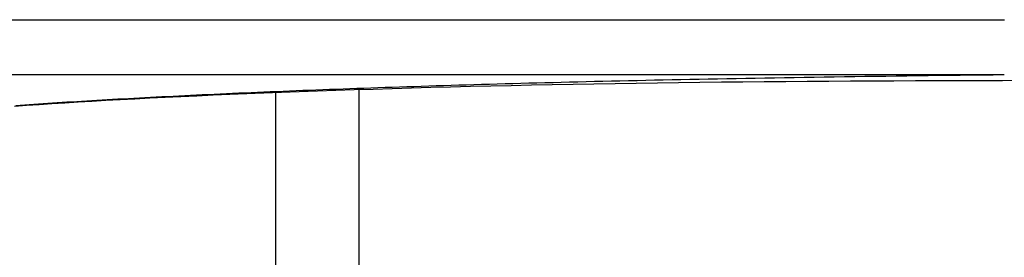
# Model space of a CAD drawing. Units: millimetres. Extents: x -3381 to 15780, y -9744 to -2887.
# Drawn here: x 10347 to 10365, y -8348 to -8344 of the extents above; entities that cross this region are included whole.
import ezdxf

# ---------------------------------------------------------------- set-up
doc = ezdxf.new("R2010")
doc.units = ezdxf.units.MM
doc.layers.add('Background', color=8, linetype='CONTINUOUS')

msp = doc.modelspace()

# ---------------------------------------------------------------- linework, layer by layer
at = {"layer": 'Background', "linetype": 'Continuous'}
for p, q in [((10344.196311, -8344.144688), (10364.640491, -8344.144688)), ((10364.639211, -8345.143648), (10344.196311, -8345.143648)), ((10357.235161, -8345.265818), (10357.083971, -8345.269428)), ((10357.387231, -8345.262248), (10357.235161, -8345.265818)), ((10357.540191, -8345.258708), (10357.387231, -8345.262248)), ((10357.694031, -8345.255198), (10357.540191, -8345.258708)), ((10357.848771, -8345.251718), (10357.694031, -8345.255198)), ((10358.004401, -8345.248278), (10357.848771, -8345.251718)), ((10358.160931, -8345.244868), (10358.004401, -8345.248278)), ((10358.318361, -8345.241498), (10358.160931, -8345.244868)), ((10358.476711, -8345.238158), (10358.318361, -8345.241498)), ((10358.636411, -8345.234838), (10358.476711, -8345.238158)), ((10358.797631, -8345.231548), (10358.636411, -8345.234838)), ((10358.960371, -8345.228288), (10358.797631, -8345.231548)), ((10359.124591, -8345.225048), (10358.960371, -8345.228288)), ((10359.290281, -8345.221828), (10359.124591, -8345.225048)), ((10359.457421, -8345.218648), (10359.290281, -8345.221828)), ((10359.625971, -8345.215488), (10359.457421, -8345.218648)), ((10359.795931, -8345.212358), (10359.625971, -8345.215488)), ((10359.967271, -8345.209268), (10359.795931, -8345.212358)), ((10360.139961, -8345.206198), (10359.967271, -8345.209268)), ((10360.313981, -8345.203158), (10360.139961, -8345.206198)), ((10360.690521, -8345.266498), (10360.302171, -8345.269798)), ((10360.489321, -8345.200158), (10360.313981, -8345.203158)), ((10360.665951, -8345.197188), (10360.489321, -8345.200158)), ((10360.843851, -8345.194258), (10360.665951, -8345.197188)), ((10361.079581, -8345.263508), (10360.690521, -8345.266498)), ((10361.022991, -8345.191348), (10360.843851, -8345.194258)), ((10361.203361, -8345.188488), (10361.022991, -8345.191348)), ((10361.469331, -8345.260798), (10361.079581, -8345.263508)), ((10361.384931, -8345.185658), (10361.203361, -8345.188488)), ((10361.567681, -8345.182868), (10361.384931, -8345.185658)), ((10361.859731, -8345.258358), (10361.469331, -8345.260798)), ((10361.751601, -8345.180118), (10361.567681, -8345.182868)), ((10361.936641, -8345.177398), (10361.751601, -8345.180118)), ((10362.250751, -8345.256178), (10361.859731, -8345.258358)), ((10362.122811, -8345.174728), (10361.936641, -8345.177398)), ((10362.310071, -8345.172098), (10362.122811, -8345.174728)), ((10362.642371, -8345.254248), (10362.250751, -8345.256178)), ((10362.498391, -8345.169498), (10362.310071, -8345.172098)), ((10362.687771, -8345.166948), (10362.498391, -8345.169498)), ((10363.034551, -8345.252548), (10362.642371, -8345.254248)), ((10362.878181, -8345.164448), (10362.687771, -8345.166948)), ((10363.069591, -8345.161978), (10362.878181, -8345.164448)), ((10363.427271, -8345.251078), (10363.034551, -8345.252548)), ((10363.261981, -8345.159568), (10363.069591, -8345.161978)), ((10363.455341, -8345.157188), (10363.261981, -8345.159568)), ((10363.820491, -8345.249808), (10363.427271, -8345.251078)), ((10363.649641, -8345.154868), (10363.455341, -8345.157188)), ((10363.844851, -8345.152588), (10363.649641, -8345.154868)), ((10364.214191, -8345.248738), (10363.820491, -8345.249808)), ((10364.040961, -8345.150358), (10363.844851, -8345.152588)), ((10364.237951, -8345.148178), (10364.040961, -8345.150358)), ((10364.608331, -8345.247848), (10364.214191, -8345.248738)), ((10364.435781, -8345.146038), (10364.237951, -8345.148178)), ((10364.634381, -8345.143958), (10364.435781, -8345.146038)), ((10365.002891, -8345.247138), (10364.608331, -8345.247848)), ((10351.608821, -8345.442708), (10351.492111, -8345.447498)), ((10351.726301, -8345.437948), (10351.608821, -8345.442708)), ((10351.844541, -8345.433208), (10351.726301, -8345.437948)), ((10351.963561, -8345.428488), (10351.844541, -8345.433208)), ((10352.228831, -8345.437988), (10351.902631, -8345.449758)), ((10352.083351, -8345.423798), (10351.963561, -8345.428488)), ((10352.203921, -8345.419128), (10352.083351, -8345.423798)), ((10352.325261, -8345.414488), (10352.203921, -8345.419128)), ((10352.559711, -8345.426528), (10352.228831, -8345.437988)), ((10352.447391, -8345.409878), (10352.325261, -8345.414488)), ((10352.570301, -8345.405288), (10352.447391, -8345.409878)), ((10352.895091, -8345.415378), (10352.559711, -8345.426528)), ((10352.693991, -8345.400718), (10352.570301, -8345.405288)), ((10352.818481, -8345.396188), (10352.693991, -8345.400718)), ((10352.943751, -8345.391668), (10352.818481, -8345.396188)), ((10353.234851, -8345.404568), (10352.895091, -8345.415378)), ((10353.069821, -8345.387188), (10352.943751, -8345.391668)), ((10352.977161, -8345.412728), (10352.977161, -8487.495398)), ((10353.196691, -8345.382728), (10353.069821, -8345.387188)), ((10353.324361, -8345.378298), (10353.196691, -8345.382728)), ((10353.578821, -8345.394098), (10353.234851, -8345.404568)), ((10353.452831, -8345.373888), (10353.324361, -8345.378298)), ((10353.582111, -8345.369508), (10353.452831, -8345.373888)), ((10353.926851, -8345.383988), (10353.578821, -8345.394098)), ((10353.712201, -8345.365158), (10353.582111, -8345.369508)), ((10353.843091, -8345.360838), (10353.712201, -8345.365158)), ((10353.974801, -8345.356538), (10353.843091, -8345.360838)), ((10354.279101, -8345.374228), (10353.926851, -8345.383988)), ((10354.107331, -8345.352268), (10353.974801, -8345.356538)), ((10354.240681, -8345.348038), (10354.107331, -8345.352268)), ((10354.374851, -8345.343818), (10354.240681, -8345.348038)), ((10354.635591, -8345.364828), (10354.279101, -8345.374228)), ((10354.509841, -8345.339638), (10354.374851, -8345.343818)), ((10354.645671, -8345.335488), (10354.509841, -8345.339638)), ((10354.996051, -8345.355768), (10354.635591, -8345.364828)), ((10354.782321, -8345.331358), (10354.645671, -8345.335488)), ((10354.919811, -8345.327258), (10354.782321, -8345.331358)), ((10355.058131, -8345.323198), (10354.919811, -8345.327258)), ((10355.360171, -8345.347078), (10354.996051, -8345.355768)), ((10355.197291, -8345.319158), (10355.058131, -8345.323198)), ((10355.337291, -8345.315148), (10355.197291, -8345.319158)), ((10355.478141, -8345.311168), (10355.337291, -8345.315148)), ((10355.727701, -8345.338758), (10355.360171, -8345.347078)), ((10355.619831, -8345.307218), (10355.478141, -8345.311168)), ((10355.762381, -8345.303298), (10355.619831, -8345.307218)), ((10356.098341, -8345.330808), (10355.727701, -8345.338758)), ((10355.905771, -8345.299418), (10355.762381, -8345.303298)), ((10356.050021, -8345.295558), (10355.905771, -8345.299418)), ((10356.195131, -8345.291728), (10356.050021, -8345.295558)), ((10356.471811, -8345.323248), (10356.098341, -8345.330808)), ((10356.341101, -8345.287938), (10356.195131, -8345.291728)), ((10356.487941, -8345.284168), (10356.341101, -8345.287938)), ((10356.847821, -8345.316078), (10356.471811, -8345.323248)), ((10356.635641, -8345.280438), (10356.487941, -8345.284168)), ((10356.784211, -8345.276738), (10356.635641, -8345.280438)), ((10356.933651, -8345.273068), (10356.784211, -8345.276738)), ((10357.226111, -8345.309298), (10356.847821, -8345.316078)), ((10357.083971, -8345.269428), (10356.933651, -8345.273068)), ((10357.606381, -8345.302918), (10357.226111, -8345.309298)), ((10357.988361, -8345.296958), (10357.606381, -8345.302918)), ((10358.371761, -8345.291408), (10357.988361, -8345.296958)), ((10358.756291, -8345.286288), (10358.371761, -8345.291408)), ((10359.141691, -8345.281598), (10358.756291, -8345.286288)), ((10359.527741, -8345.277328), (10359.141691, -8345.281598)), ((10359.914571, -8345.273398), (10359.527741, -8345.277328)), ((10360.302171, -8345.269798), (10359.914571, -8345.273398)), ((10348.061471, -8345.617668), (10347.970701, -8345.623108)), ((10348.153051, -8345.612248), (10348.061471, -8345.617668)), ((10348.245451, -8345.606838), (10348.153051, -8345.612248)), ((10348.406411, -8345.609068), (10348.154161, -8345.623418)), ((10348.338691, -8345.601438), (10348.245451, -8345.606838)), ((10348.432771, -8345.596038), (10348.338691, -8345.601438)), ((10348.664991, -8345.594838), (10348.406411, -8345.609068)), ((10348.527711, -8345.590658), (10348.432771, -8345.596038)), ((10348.623511, -8345.585278), (10348.527711, -8345.590658)), ((10348.720181, -8345.579918), (10348.623511, -8345.585278)), ((10348.930021, -8345.580728), (10348.664991, -8345.594838)), ((10348.817671, -8345.574558), (10348.720181, -8345.579918)), ((10348.915881, -8345.569228), (10348.817671, -8345.574558)), ((10349.014801, -8345.563908), (10348.915881, -8345.569228)), ((10349.201351, -8345.566758), (10348.930021, -8345.580728)), ((10349.114441, -8345.558618), (10349.014801, -8345.563908)), ((10349.214801, -8345.553338), (10349.114441, -8345.558618)), ((10349.478851, -8345.552948), (10349.201351, -8345.566758)), ((10349.315881, -8345.548088), (10349.214801, -8345.553338)), ((10349.417681, -8345.542848), (10349.315881, -8345.548088)), ((10349.520201, -8345.537638), (10349.417681, -8345.542848)), ((10349.762361, -8345.539308), (10349.478851, -8345.552948)), ((10349.623461, -8345.532448), (10349.520201, -8345.537638)), ((10349.727441, -8345.527268), (10349.623461, -8345.532448)), ((10349.832161, -8345.522118), (10349.727441, -8345.527268)), ((10350.051731, -8345.525848), (10349.762361, -8345.539308)), ((10349.937611, -8345.516988), (10349.832161, -8345.522118)), ((10350.043791, -8345.511878), (10349.937611, -8345.516988)), ((10350.150711, -8345.506798), (10350.043791, -8345.511878)), ((10350.346801, -8345.512578), (10350.051731, -8345.525848)), ((10350.258371, -8345.501728), (10350.150711, -8345.506798)), ((10350.366781, -8345.496688), (10350.258371, -8345.501728)), ((10350.647441, -8345.499528), (10350.346801, -8345.512578)), ((10350.475931, -8345.491668), (10350.366781, -8345.496688)), ((10350.585821, -8345.486668), (10350.475931, -8345.491668)), ((10350.696471, -8345.481688), (10350.585821, -8345.486668)), ((10350.953501, -8345.486708), (10350.647441, -8345.499528)), ((10350.807861, -8345.476738), (10350.696471, -8345.481688)), ((10350.920011, -8345.471808), (10350.807861, -8345.476738)), ((10351.032911, -8345.466898), (10350.920011, -8345.471808)), ((10351.264811, -8345.474128), (10350.953501, -8345.486708)), ((10351.146571, -8345.462008), (10351.032911, -8345.466898)), ((10351.260991, -8345.457148), (10351.146571, -8345.462008)), ((10351.376171, -8345.452318), (10351.260991, -8345.457148)), ((10351.581241, -8345.461808), (10351.264811, -8345.474128)), ((10351.492111, -8345.447498), (10351.376171, -8345.452318)), ((10351.477161, -8487.495398), (10351.477161, -8345.465808)), ((10351.902631, -8345.449758), (10351.581241, -8345.461808)), ((10346.976641, -8345.697098), (10346.758101, -8345.712118)), ((10346.860631, -8345.694568), (10346.780271, -8345.700138)), ((10346.941681, -8345.689018), (10346.860631, -8345.694568)), ((10347.023431, -8345.683468), (10346.941681, -8345.689018)), ((10347.200891, -8345.682158), (10346.976641, -8345.697098)), ((10347.105881, -8345.677938), (10347.023431, -8345.683468)), ((10347.189031, -8345.672408), (10347.105881, -8345.677938)), ((10347.272891, -8345.666898), (10347.189031, -8345.672408)), ((10347.430801, -8345.667298), (10347.200891, -8345.682158)), ((10347.357461, -8345.661388), (10347.272891, -8345.666898)), ((10347.442761, -8345.655888), (10347.357461, -8345.661388)), ((10347.666341, -8345.652548), (10347.430801, -8345.667298)), ((10347.528821, -8345.650408), (10347.442761, -8345.655888)), ((10347.615631, -8345.644928), (10347.528821, -8345.650408)), ((10347.703221, -8345.639458), (10347.615631, -8345.644928)), ((10347.907471, -8345.637918), (10347.666341, -8345.652548)), ((10347.791591, -8345.633998), (10347.703221, -8345.639458)), ((10347.880751, -8345.628548), (10347.791591, -8345.633998)), ((10347.970701, -8345.623108), (10347.880751, -8345.628548)), ((10348.154161, -8345.623418), (10347.907471, -8345.637918))]:
    msp.add_line(p, q, dxfattribs=at)

doc.saveas('drawing.dxf')
